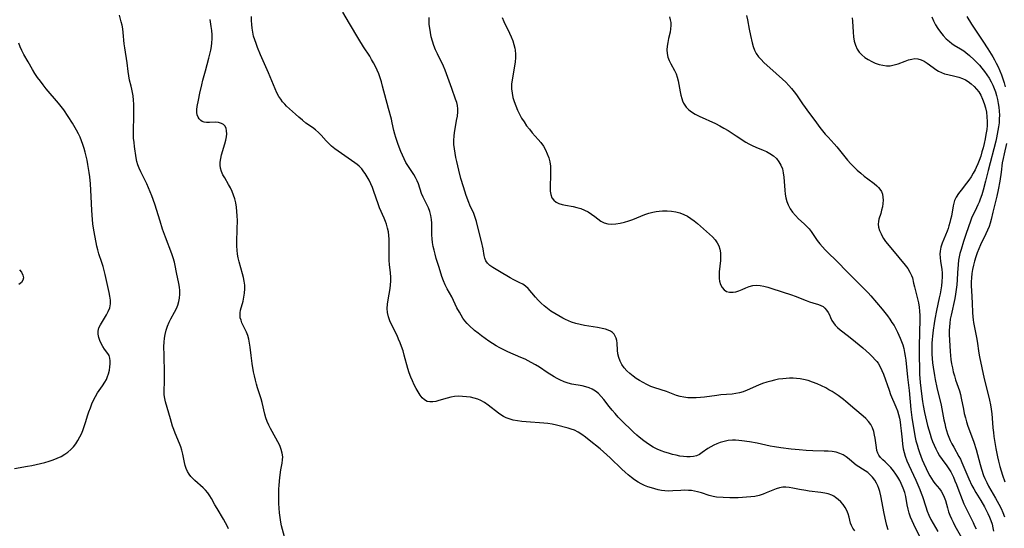
# Model space of a CAD drawing. Extents: x 1572898 to 1581100, y 2805615 to 2813817.
# Drawn here: x 1577812 to 1578215, y 2807070 to 2807278 of the extents above; entities that cross this region are included whole.
import ezdxf

# ---------------------------------------------------------------- set-up
doc = ezdxf.new("R2010")
doc.units = 0

msp = doc.modelspace()

# ---------------------------------------------------------------- linework, layer by layer
at = {"layer": 'WIL_031_Contours', "color": 0}
for points in [[(1577897.42, 2807069.57, 162), (1577896.95, 2807070.84, 162), (1577896.3, 2807072.13, 162), (1577895.5, 2807073.55, 162), (1577892.82, 2807077.97, 162), (1577891.95, 2807079.48, 162), (1577890.59, 2807081.99, 162), (1577889.86, 2807083.2, 162), (1577889.03, 2807084.37, 162), (1577888.1, 2807085.47, 162), (1577887.11, 2807086.45, 162), (1577883.75, 2807089.42, 162), (1577882.88, 2807090.24, 162), (1577882.08, 2807091.08, 162), (1577881.37, 2807091.99, 162), (1577880.7, 2807093.09, 162), (1577880.17, 2807094.28, 162), (1577879.74, 2807095.53, 162), (1577879.41, 2807096.82, 162), (1577878.82, 2807100.19, 162), (1577878.44, 2807101.89, 162), (1577878, 2807103.27, 162), (1577877.47, 2807104.64, 162), (1577875.66, 2807108.82, 162), (1577875.11, 2807110.25, 162), (1577874.6, 2807111.69, 162), (1577874.13, 2807113.15, 162), (1577873.69, 2807114.63, 162), (1577871.74, 2807121.64, 162), (1577871.4, 2807123.06, 162), (1577871.18, 2807124.5, 162), (1577871.1, 2807126.26, 162), (1577871.25, 2807129.88, 162), (1577871.29, 2807131.65, 162), (1577871.29, 2807133.45, 162), (1577871.08, 2807140.75, 162), (1577871.03, 2807144.31, 162), (1577871.1, 2807146.04, 162), (1577871.28, 2807147.66, 162), (1577871.57, 2807149.25, 162), (1577872.02, 2807150.97, 162), (1577872.57, 2807152.63, 162), (1577873.21, 2807154.23, 162), (1577873.84, 2807155.62, 162), (1577875.43, 2807158.43, 162), (1577876.16, 2807159.86, 162), (1577876.71, 2807161.24, 162), (1577877.13, 2807162.69, 162), (1577877.42, 2807164.17, 162), (1577877.57, 2807165.68, 162), (1577877.57, 2807167.2, 162), (1577877.43, 2807168.67, 162), (1577877.18, 2807170.15, 162), (1577876.19, 2807174.61, 162), (1577875.64, 2807177.47, 162), (1577875.32, 2807178.89, 162), (1577874.84, 2807180.61, 162), (1577874.26, 2807182.31, 162), (1577871.69, 2807189.08, 162), (1577870.53, 2807192.36, 162), (1577869.45, 2807195.67, 162), (1577867.31, 2807202.64, 162), (1577866.12, 2807206.03, 162), (1577865.47, 2807207.7, 162), (1577864.79, 2807209.34, 162), (1577864.06, 2807210.95, 162), (1577861.56, 2807215.9, 162), (1577860.92, 2807217.31, 162), (1577860.39, 2807218.74, 162), (1577860.02, 2807220.13, 162), (1577859.75, 2807221.55, 162), (1577859.07, 2807226.17, 162), (1577858.83, 2807227.9, 162), (1577858.66, 2807229.65, 162), (1577858.6, 2807231.32, 162), (1577858.61, 2807233, 162), (1577858.74, 2807238.23, 162), (1577858.76, 2807241.76, 162), (1577858.72, 2807243.51, 162), (1577858.62, 2807245.23, 162), (1577858.44, 2807246.93, 162), (1577858.23, 2807248.32, 162), (1577857.96, 2807249.67, 162), (1577857.64, 2807250.99, 162), (1577856.99, 2807253.43, 162), (1577856.65, 2807255.13, 162), (1577856.41, 2807256.89, 162), (1577855.97, 2807260.51, 162), (1577854.98, 2807266.68, 162), (1577854.78, 2807268.22, 162), (1577854.4, 2807272.94, 162), (1577854.23, 2807274.46, 162), (1577853.97, 2807275.93, 162), (1577853.61, 2807277.34, 162), (1577852.82, 2807280.08, 162)], [(1578153.86, 2807068.83, 158), (1578153.12, 2807069.9, 158), (1578152.52, 2807071.01, 158), (1578152.16, 2807072.01, 158), (1578151.53, 2807074.4, 158), (1578151.1, 2807075.75, 158), (1578150.55, 2807077.1, 158), (1578149.86, 2807078.42, 158), (1578149.04, 2807079.66, 158), (1578148.13, 2807080.71, 158), (1578147.1, 2807081.67, 158), (1578145.98, 2807082.51, 158), (1578145.23, 2807082.98, 158), (1578144.43, 2807083.39, 158), (1578143.03, 2807083.91, 158), (1578141.54, 2807084.27, 158), (1578139.98, 2807084.53, 158), (1578135.15, 2807085.09, 158), (1578133.81, 2807085.28, 158), (1578131.17, 2807085.75, 158), (1578128.49, 2807086.33, 158), (1578127.04, 2807086.59, 158), (1578125.6, 2807086.71, 158), (1578124.34, 2807086.66, 158), (1578123.11, 2807086.47, 158), (1578121.66, 2807086.06, 158), (1578120.25, 2807085.51, 158), (1578117.62, 2807084.31, 158), (1578116.35, 2807083.79, 158), (1578114.69, 2807083.29, 158), (1578112.94, 2807082.94, 158), (1578111.28, 2807082.7, 158), (1578109.57, 2807082.54, 158), (1578107.85, 2807082.43, 158), (1578106.12, 2807082.37, 158), (1578102.65, 2807082.36, 158), (1578099.92, 2807082.47, 158), (1578097.21, 2807082.66, 158), (1578095.86, 2807082.86, 158), (1578094.25, 2807083.26, 158), (1578091.07, 2807084.31, 158), (1578089.45, 2807084.8, 158), (1578088.25, 2807085.08, 158), (1578087.03, 2807085.28, 158), (1578085.79, 2807085.4, 158), (1578084.2, 2807085.42, 158), (1578082.6, 2807085.35, 158), (1578079.38, 2807085.13, 158), (1578077.77, 2807085.08, 158), (1578076.17, 2807085.14, 158), (1578074.77, 2807085.32, 158), (1578073.37, 2807085.6, 158), (1578071.98, 2807085.96, 158), (1578070.59, 2807086.39, 158), (1578069.19, 2807086.88, 158), (1578067.81, 2807087.43, 158), (1578066.46, 2807088.04, 158), (1578065.15, 2807088.75, 158), (1578063.75, 2807089.66, 158), (1578062.4, 2807090.67, 158), (1578061.09, 2807091.76, 158), (1578059.8, 2807092.91, 158), (1578058.54, 2807094.09, 158), (1578053.69, 2807098.74, 158), (1578051.05, 2807101.12, 158), (1578049.57, 2807102.38, 158), (1578045.1, 2807105.99, 158), (1578043.64, 2807107.14, 158), (1578042.16, 2807108.23, 158), (1578040.66, 2807109.21, 158), (1578039.1, 2807110.02, 158), (1578037.82, 2807110.52, 158), (1578036.51, 2807110.93, 158), (1578031.7, 2807112.13, 158), (1578030, 2807112.49, 158), (1578028.27, 2807112.76, 158), (1578026.51, 2807112.95, 158), (1578019.36, 2807113.43, 158), (1578017.54, 2807113.6, 158), (1578015.75, 2807113.83, 158), (1578014.01, 2807114.16, 158), (1578012.33, 2807114.63, 158), (1578011.16, 2807115.08, 158), (1578010.04, 2807115.62, 158), (1578008.99, 2807116.27, 158), (1578007.98, 2807116.99, 158), (1578003.79, 2807120.33, 158), (1578002.34, 2807121.34, 158), (1578000.82, 2807122.2, 158), (1577999.49, 2807122.74, 158), (1577998.11, 2807123.16, 158), (1577996.52, 2807123.51, 158), (1577994.89, 2807123.76, 158), (1577993.25, 2807123.89, 158), (1577991.6, 2807123.91, 158), (1577989.97, 2807123.78, 158), (1577988.44, 2807123.52, 158), (1577986.94, 2807123.15, 158), (1577983.59, 2807122.17, 158), (1577982.3, 2807121.84, 158), (1577981.07, 2807121.63, 158), (1577979.91, 2807121.6, 158), (1577978.84, 2807121.83, 158), (1577977.78, 2807122.42, 158), (1577976.83, 2807123.32, 158), (1577975.95, 2807124.44, 158), (1577975.1, 2807125.72, 158), (1577974.29, 2807127.13, 158), (1577973.51, 2807128.62, 158), (1577972.78, 2807130.19, 158), (1577972.09, 2807131.81, 158), (1577971.48, 2807133.47, 158), (1577970.92, 2807135.26, 158), (1577969.45, 2807140.73, 158), (1577968.94, 2807142.54, 158), (1577968.35, 2807144.33, 158), (1577967.78, 2807145.84, 158), (1577967.14, 2807147.33, 158), (1577966.47, 2807148.78, 158), (1577964.27, 2807153.27, 158), (1577963.54, 2807154.89, 158), (1577962.95, 2807156.52, 158), (1577962.57, 2807158.17, 158), (1577962.47, 2807159.87, 158), (1577962.59, 2807161.61, 158), (1577962.84, 2807163.37, 158), (1577963.65, 2807168.09, 158), (1577963.82, 2807169.58, 158), (1577963.92, 2807171.06, 158), (1577963.9, 2807172.75, 158), (1577963.78, 2807174.45, 158), (1577963.44, 2807177.86, 158), (1577963.31, 2807179.58, 158), (1577963.25, 2807181.31, 158), (1577963.25, 2807186.52, 158), (1577963.21, 2807188.24, 158), (1577963.11, 2807189.8, 158), (1577962.92, 2807191.32, 158), (1577962.61, 2807192.82, 158), (1577962.14, 2807194.4, 158), (1577961.75, 2807195.47, 158), (1577961.18, 2807196.88, 158), (1577959.32, 2807201.15, 158), (1577958.69, 2807202.78, 158), (1577956.98, 2807207.74, 158), (1577956.38, 2807209.38, 158), (1577955.73, 2807210.97, 158), (1577955.03, 2807212.44, 158), (1577954.26, 2807213.85, 158), (1577953.42, 2807215.2, 158), (1577952.95, 2807215.89, 158), (1577952.03, 2807217.06, 158), (1577951.01, 2807218.12, 158), (1577950.14, 2807218.86, 158), (1577949.22, 2807219.55, 158), (1577947.87, 2807220.49, 158), (1577943.69, 2807223.3, 158), (1577942.31, 2807224.27, 158), (1577940.97, 2807225.27, 158), (1577939.7, 2807226.31, 158), (1577938.51, 2807227.42, 158), (1577937.45, 2807228.57, 158), (1577935.42, 2807230.91, 158), (1577934.35, 2807232.01, 158), (1577933.14, 2807233.02, 158), (1577931.85, 2807233.96, 158), (1577929.19, 2807235.84, 158), (1577927.71, 2807237, 158), (1577926.27, 2807238.22, 158), (1577924.85, 2807239.48, 158), (1577921.28, 2807242.81, 158), (1577920.5, 2807243.59, 158), (1577919.64, 2807244.55, 158), (1577918.85, 2807245.57, 158), (1577918.13, 2807246.65, 158), (1577917.29, 2807248.19, 158), (1577916.54, 2807249.8, 158), (1577913.92, 2807256.36, 158), (1577910.64, 2807263.76, 158), (1577909.34, 2807266.82, 158), (1577908.75, 2807268.36, 158), (1577908.22, 2807269.89, 158), (1577907.77, 2807271.43, 158), (1577907.41, 2807273.03, 158), (1577907.15, 2807274.63, 158), (1577906.97, 2807276.19, 158), (1577906.88, 2807277.84, 158), (1577906.93, 2807279.43, 158)], [(1578167.49, 2807069.27, 156), (1578166.98, 2807070.99, 156), (1578166.55, 2807072.71, 156), (1578165.89, 2807075.9, 156), (1578164.46, 2807083.14, 156), (1578164.05, 2807084.98, 156), (1578163.71, 2807086.13, 156), (1578163.28, 2807087.26, 156), (1578162.77, 2807088.33, 156), (1578162.02, 2807089.58, 156), (1578161.16, 2807090.74, 156), (1578160.19, 2807091.79, 156), (1578159.14, 2807092.71, 156), (1578158.16, 2807093.42, 156), (1578154.43, 2807095.76, 156), (1578153.57, 2807096.37, 156), (1578151.51, 2807098.15, 156), (1578150.36, 2807099.07, 156), (1578149.1, 2807099.88, 156), (1578147.73, 2807100.53, 156), (1578146.25, 2807100.97, 156), (1578144.66, 2807101.24, 156), (1578143.01, 2807101.39, 156), (1578141.3, 2807101.46, 156), (1578136.68, 2807101.55, 156), (1578133.95, 2807101.69, 156), (1578131.12, 2807101.94, 156), (1578127.77, 2807102.32, 156), (1578123.62, 2807102.82, 156), (1578121, 2807103.2, 156), (1578119.2, 2807103.54, 156), (1578113.86, 2807104.68, 156), (1578110.74, 2807105.23, 156), (1578107.65, 2807105.66, 156), (1578106.34, 2807105.82, 156), (1578105.05, 2807105.92, 156), (1578103.76, 2807105.95, 156), (1578102.05, 2807105.8, 156), (1578100.36, 2807105.47, 156), (1578098.7, 2807104.98, 156), (1578097.39, 2807104.48, 156), (1578096.11, 2807103.9, 156), (1578094.89, 2807103.25, 156), (1578093.74, 2807102.53, 156), (1578091.42, 2807100.88, 156), (1578090.28, 2807100.14, 156), (1578089.08, 2807099.57, 156), (1578087.85, 2807099.25, 156), (1578086.54, 2807099.11, 156), (1578085.17, 2807099.12, 156), (1578083.75, 2807099.24, 156), (1578082.3, 2807099.46, 156), (1578080.77, 2807099.76, 156), (1578079.22, 2807100.13, 156), (1578077.67, 2807100.56, 156), (1578076.13, 2807101.05, 156), (1578074.61, 2807101.61, 156), (1578072.97, 2807102.31, 156), (1578071.39, 2807103.09, 156), (1578069.86, 2807103.97, 156), (1578068.41, 2807104.94, 156), (1578067.5, 2807105.63, 156), (1578065.6, 2807107.17, 156), (1578064.59, 2807108.03, 156), (1578063.21, 2807109.26, 156), (1578061.85, 2807110.54, 156), (1578059.42, 2807112.92, 156), (1578058.35, 2807114, 156), (1578057.03, 2807115.41, 156), (1578055.76, 2807116.85, 156), (1578054.53, 2807118.3, 156), (1578053.34, 2807119.77, 156), (1578051.16, 2807122.6, 156), (1578050.09, 2807123.89, 156), (1578048.95, 2807125.06, 156), (1578047.7, 2807126.07, 156), (1578046.35, 2807126.9, 156), (1578045.07, 2807127.45, 156), (1578043.71, 2807127.85, 156), (1578042.31, 2807128.16, 156), (1578037.98, 2807128.88, 156), (1578036.55, 2807129.23, 156), (1578034.84, 2807129.84, 156), (1578033.17, 2807130.61, 156), (1578031.96, 2807131.25, 156), (1578030.76, 2807131.94, 156), (1578027.96, 2807133.7, 156), (1578024.73, 2807135.81, 156), (1578023.09, 2807136.84, 156), (1578021.41, 2807137.81, 156), (1578020.16, 2807138.47, 156), (1578018.89, 2807139.09, 156), (1578017.15, 2807139.87, 156), (1578011.87, 2807142.13, 156), (1578010.14, 2807142.94, 156), (1578008.56, 2807143.76, 156), (1578007.02, 2807144.64, 156), (1578005.5, 2807145.57, 156), (1578004.02, 2807146.54, 156), (1578002.57, 2807147.55, 156), (1578001.08, 2807148.65, 156), (1577999.63, 2807149.78, 156), (1577998.23, 2807150.93, 156), (1577995.98, 2807152.9, 156), (1577995.13, 2807153.75, 156), (1577994.24, 2807154.81, 156), (1577993.43, 2807155.94, 156), (1577992.69, 2807157.11, 156), (1577991.99, 2807158.32, 156), (1577991.01, 2807160.21, 156), (1577989.63, 2807163.21, 156), (1577988.91, 2807164.65, 156), (1577986.94, 2807167.95, 156), (1577986.16, 2807169.54, 156), (1577985.47, 2807171.24, 156), (1577984.84, 2807173, 156), (1577983.66, 2807176.66, 156), (1577982.55, 2807180.33, 156), (1577982.03, 2807182.17, 156), (1577981.63, 2807183.74, 156), (1577981.3, 2807185.31, 156), (1577981.04, 2807186.86, 156), (1577980.87, 2807188.42, 156), (1577980.76, 2807189.98, 156), (1577980.68, 2807194.8, 156), (1577980.56, 2807196.36, 156), (1577980.3, 2807198, 156), (1577979.89, 2807199.58, 156), (1577979.37, 2807201.08, 156), (1577978.74, 2807202.48, 156), (1577977.86, 2807204.1, 156), (1577977.14, 2807205.52, 156), (1577976.52, 2807207.01, 156), (1577975.27, 2807210.91, 156), (1577974.74, 2807212.21, 156), (1577974.1, 2807213.48, 156), (1577973.36, 2807214.73, 156), (1577970.88, 2807218.44, 156), (1577970.1, 2807219.73, 156), (1577969.36, 2807221.15, 156), (1577968.69, 2807222.62, 156), (1577968.07, 2807224.13, 156), (1577966.96, 2807227.04, 156), (1577965.99, 2807229.85, 156), (1577965.58, 2807231.27, 156), (1577965.21, 2807232.8, 156), (1577964.54, 2807235.91, 156), (1577964.18, 2807237.38, 156), (1577962.98, 2807241.83, 156), (1577960.59, 2807250.92, 156), (1577960.06, 2807252.72, 156), (1577959.54, 2807254.34, 156), (1577958.97, 2807255.93, 156), (1577958.34, 2807257.5, 156), (1577957.65, 2807259, 156), (1577956.9, 2807260.48, 156), (1577956.08, 2807261.92, 156), (1577955.29, 2807263.21, 156), (1577952.8, 2807267.03, 156), (1577950.8, 2807270.2, 156), (1577946.97, 2807276.6, 156), (1577944.3, 2807281.23, 156)], [(1578078.03, 2807279.3, 150), (1578078.33, 2807278.15, 150), (1578078.51, 2807276.99, 150), (1578078.57, 2807275.82, 150), (1578078.46, 2807274.47, 150), (1578078.23, 2807273.12, 150), (1578077.6, 2807270.4, 150), (1578077.29, 2807268.84, 150), (1578077.08, 2807267.28, 150), (1578076.98, 2807265.75, 150), (1578077.04, 2807264.25, 150), (1578077.3, 2807262.82, 150), (1578077.82, 2807261.42, 150), (1578078.51, 2807260.08, 150), (1578080.04, 2807257.4, 150), (1578080.71, 2807255.98, 150), (1578081.18, 2807254.61, 150), (1578081.53, 2807253.17, 150), (1578082.34, 2807248.68, 150), (1578082.66, 2807247.2, 150), (1578083.02, 2807245.92, 150), (1578083.38, 2807244.92, 150), (1578083.81, 2807243.97, 150), (1578084.29, 2807243.13, 150), (1578084.85, 2807242.35, 150), (1578085.87, 2807241.29, 150), (1578087.06, 2807240.37, 150), (1578088.53, 2807239.47, 150), (1578090.12, 2807238.65, 150), (1578096.91, 2807235.58, 150), (1578098.6, 2807234.73, 150), (1578100.3, 2807233.76, 150), (1578101.97, 2807232.73, 150), (1578105.28, 2807230.64, 150), (1578109.27, 2807228.05, 150), (1578110.47, 2807227.35, 150), (1578111.9, 2807226.63, 150), (1578113.36, 2807225.98, 150), (1578116.29, 2807224.76, 150), (1578117.71, 2807224.11, 150), (1578119.07, 2807223.39, 150), (1578120.53, 2807222.41, 150), (1578121.82, 2807221.25, 150), (1578122.82, 2807219.98, 150), (1578123.62, 2807218.58, 150), (1578124.21, 2807217.05, 150), (1578124.59, 2807215.41, 150), (1578124.81, 2807213.71, 150), (1578125.17, 2807208.4, 150), (1578125.37, 2807206.65, 150), (1578125.65, 2807205.15, 150), (1578126.05, 2807203.7, 150), (1578126.58, 2807202.3, 150), (1578127.41, 2807200.73, 150), (1578128.42, 2807199.27, 150), (1578129.55, 2807197.9, 150), (1578130.79, 2807196.63, 150), (1578133.11, 2807194.54, 150), (1578134.23, 2807193.46, 150), (1578135.13, 2807192.44, 150), (1578135.96, 2807191.36, 150), (1578138.49, 2807187.68, 150), (1578139.52, 2807186.35, 150), (1578140.64, 2807185.07, 150), (1578141.74, 2807183.91, 150), (1578142.88, 2807182.77, 150), (1578146.39, 2807179.35, 150), (1578150.95, 2807174.66, 150), (1578156.9, 2807168.77, 150), (1578159.29, 2807166.27, 150), (1578160.46, 2807165, 150), (1578162.81, 2807162.32, 150), (1578165.08, 2807159.59, 150), (1578167.24, 2807156.81, 150), (1578168.18, 2807155.51, 150), (1578169.08, 2807154.19, 150), (1578169.92, 2807152.85, 150), (1578170.68, 2807151.48, 150), (1578171.29, 2807150.25, 150), (1578172.44, 2807147.68, 150), (1578173, 2807146.35, 150), (1578173.48, 2807144.99, 150), (1578173.9, 2807143.47, 150), (1578174.24, 2807141.91, 150), (1578174.5, 2807140.32, 150), (1578174.72, 2807138.7, 150), (1578175.5, 2807131.76, 150), (1578176.09, 2807126.23, 150), (1578176.79, 2807118.57, 150), (1578177.17, 2807115.3, 150), (1578177.72, 2807111.88, 150), (1578178.62, 2807107.07, 150), (1578178.92, 2807105.66, 150), (1578179.33, 2807104.06, 150), (1578179.79, 2807102.48, 150), (1578180.3, 2807100.92, 150), (1578180.86, 2807099.37, 150), (1578181.45, 2807097.85, 150), (1578182.09, 2807096.35, 150), (1578183.03, 2807094.3, 150), (1578183.77, 2807092.79, 150), (1578184.56, 2807091.33, 150), (1578185.23, 2807090.23, 150), (1578185.94, 2807089.19, 150), (1578186.69, 2807088.2, 150), (1578188.52, 2807086.02, 150), (1578189.21, 2807085.09, 150), (1578189.92, 2807083.89, 150), (1578190.51, 2807082.59, 150), (1578190.99, 2807081.23, 150), (1578191.8, 2807078.2, 150), (1578192.25, 2807076.66, 150), (1578192.78, 2807075.2, 150), (1578193.4, 2807073.76, 150), (1578194.11, 2807072.32, 150), (1578194.87, 2807070.89, 150), (1578198.69, 2807064.12, 150)], [(1578109.52, 2807279.9, 148), (1578109.89, 2807278.06, 148), (1578110.58, 2807274.34, 148), (1578111.13, 2807271.65, 148), (1578111.82, 2807268.71, 148), (1578112.27, 2807267.15, 148), (1578112.83, 2807265.66, 148), (1578113.54, 2807264.26, 148), (1578114.43, 2807262.99, 148), (1578115.48, 2807261.8, 148), (1578116.63, 2807260.67, 148), (1578121.73, 2807256.16, 148), (1578124.31, 2807253.76, 148), (1578125.57, 2807252.52, 148), (1578126.8, 2807251.25, 148), (1578127.97, 2807249.95, 148), (1578129.09, 2807248.59, 148), (1578129.97, 2807247.41, 148), (1578132.49, 2807243.76, 148), (1578135.36, 2807239.71, 148), (1578137.44, 2807236.85, 148), (1578139.57, 2807234.05, 148), (1578141.77, 2807231.34, 148), (1578142.92, 2807230.04, 148), (1578145.4, 2807227.37, 148), (1578146.52, 2807226.04, 148), (1578149.79, 2807221.93, 148), (1578150.92, 2807220.58, 148), (1578152.19, 2807219.19, 148), (1578153.53, 2807217.84, 148), (1578154.9, 2807216.55, 148), (1578156.31, 2807215.31, 148), (1578157.73, 2807214.13, 148), (1578159.16, 2807213.01, 148), (1578161.78, 2807211.06, 148), (1578162.95, 2807210.1, 148), (1578163.59, 2807209.48, 148), (1578164.15, 2807208.81, 148), (1578164.74, 2807207.81, 148), (1578165.15, 2807206.7, 148), (1578165.4, 2807205.52, 148), (1578165.48, 2807204.29, 148), (1578165.4, 2807202.9, 148), (1578165.17, 2807201.51, 148), (1578164.85, 2807200.12, 148), (1578164.47, 2807198.78, 148), (1578163.75, 2807196.44, 148), (1578163.51, 2807195.44, 148), (1578163.41, 2807194.47, 148), (1578163.58, 2807193.14, 148), (1578164.02, 2807191.8, 148), (1578164.61, 2807190.46, 148), (1578165.09, 2807189.47, 148), (1578165.63, 2807188.49, 148), (1578166.43, 2807187.35, 148), (1578169.31, 2807183.89, 148), (1578174.45, 2807177.56, 148), (1578175.51, 2807176.19, 148), (1578176.43, 2807174.8, 148), (1578177.12, 2807173.4, 148), (1578177.45, 2807172.37, 148), (1578177.91, 2807170.21, 148), (1578178.28, 2807168.69, 148), (1578179.59, 2807163.83, 148), (1578179.98, 2807162.13, 148), (1578180.26, 2807160.4, 148), (1578180.41, 2807158.73, 148), (1578180.46, 2807157.04, 148), (1578180.45, 2807155.32, 148), (1578180.18, 2807144.63, 148), (1578180.18, 2807140.75, 148), (1578180.33, 2807134.92, 148), (1578180.42, 2807132.98, 148), (1578180.67, 2807129.51, 148), (1578181.14, 2807124.94, 148), (1578181.57, 2807121.72, 148), (1578181.84, 2807120.13, 148), (1578182.4, 2807117.27, 148), (1578182.81, 2807115.47, 148), (1578183.69, 2807111.9, 148), (1578184.17, 2807110.12, 148), (1578184.69, 2807108.37, 148), (1578185.17, 2807106.9, 148), (1578185.71, 2807105.46, 148), (1578186.34, 2807103.93, 148), (1578187.02, 2807102.44, 148), (1578187.78, 2807100.99, 148), (1578188.6, 2807099.58, 148), (1578189.63, 2807098.06, 148), (1578191.55, 2807095.39, 148), (1578192.36, 2807094.19, 148), (1578193.12, 2807092.96, 148), (1578193.68, 2807091.93, 148), (1578194.21, 2807090.86, 148), (1578194.88, 2807089.36, 148), (1578195.51, 2807087.83, 148), (1578196.11, 2807086.28, 148), (1578197.8, 2807081.63, 148), (1578198.51, 2807079.94, 148), (1578199.29, 2807078.26, 148), (1578202.28, 2807072.27, 148), (1578202.91, 2807070.93, 148), (1578203.5, 2807069.57, 148)], [(1578185.41, 2807279.28, 144), (1578186.11, 2807277.71, 144), (1578186.96, 2807276.09, 144), (1578187.92, 2807274.54, 144), (1578188.96, 2807273.05, 144), (1578190.08, 2807271.65, 144), (1578191.28, 2807270.35, 144), (1578192.58, 2807269.17, 144), (1578193.56, 2807268.41, 144), (1578194.58, 2807267.72, 144), (1578197.09, 2807266.24, 144), (1578198.53, 2807265.35, 144), (1578199.3, 2807264.79, 144), (1578200.83, 2807263.52, 144), (1578202.71, 2807261.74, 144), (1578203.79, 2807260.63, 144), (1578204.86, 2807259.47, 144), (1578205.89, 2807258.27, 144), (1578206.95, 2807256.95, 144), (1578207.96, 2807255.57, 144), (1578208.89, 2807254.15, 144), (1578209.73, 2807252.68, 144), (1578210.38, 2807251.35, 144), (1578210.95, 2807249.99, 144), (1578211.44, 2807248.59, 144), (1578211.9, 2807247.05, 144), (1578212.28, 2807245.47, 144), (1578212.59, 2807243.89, 144), (1578212.82, 2807242.28, 144), (1578212.98, 2807240.71, 144), (1578213.04, 2807239.12, 144), (1578213.01, 2807237.49, 144), (1578212.9, 2807235.85, 144), (1578212.71, 2807234.22, 144), (1578212.48, 2807232.75, 144), (1578211.89, 2807229.82, 144), (1578211.54, 2807228.36, 144), (1578208.42, 2807216.43, 144), (1578207.37, 2807212.08, 144), (1578206.38, 2807208.3, 144), (1578205.82, 2807206.46, 144), (1578205.19, 2807204.65, 144), (1578204.73, 2807203.46, 144), (1578204.23, 2807202.3, 144), (1578203.69, 2807201.17, 144), (1578202.54, 2807198.85, 144), (1578201.84, 2807197.25, 144), (1578201.2, 2807195.6, 144), (1578199.46, 2807190.62, 144), (1578198.37, 2807187.3, 144), (1578197.36, 2807183.99, 144), (1578196.91, 2807182.34, 144), (1578196.59, 2807181, 144), (1578196.33, 2807179.65, 144), (1578196.15, 2807177.87, 144), (1578195.97, 2807174.5, 144), (1578195.77, 2807171.58, 144), (1578195.58, 2807169.56, 144), (1578195.35, 2807167.62, 144), (1578195.07, 2807165.69, 144), (1578194.75, 2807163.96, 144), (1578193.27, 2807157.13, 144), (1578192.96, 2807155.48, 144), (1578192.73, 2807153.83, 144), (1578192.61, 2807152.33, 144), (1578192.56, 2807150.84, 144), (1578192.56, 2807149.16, 144), (1578192.89, 2807142.26, 144), (1578193.02, 2807140.62, 144), (1578193.22, 2807138.94, 144), (1578193.49, 2807137.26, 144), (1578193.82, 2807135.59, 144), (1578194.2, 2807133.94, 144), (1578194.62, 2807132.3, 144), (1578195.11, 2807130.7, 144), (1578196.71, 2807126.12, 144), (1578197.12, 2807124.66, 144), (1578197.45, 2807123.17, 144), (1578198.32, 2807118.58, 144), (1578198.7, 2807116.85, 144), (1578199.12, 2807115.13, 144), (1578199.6, 2807113.42, 144), (1578200.15, 2807111.74, 144), (1578202.05, 2807106.69, 144), (1578202.56, 2807105.17, 144), (1578203.49, 2807102.06, 144), (1578205.15, 2807096.01, 144), (1578205.72, 2807094.13, 144), (1578206.62, 2807091.54, 144), (1578207.13, 2807090.27, 144), (1578207.86, 2807088.65, 144), (1578208.64, 2807087.07, 144), (1578209.49, 2807085.52, 144), (1578211.48, 2807082.14, 144), (1578212.88, 2807079.68, 144), (1578213.75, 2807078.01, 144), (1578214.52, 2807076.3, 144), (1578215.18, 2807074.56, 144)], [(1578199.68, 2807279.45, 142), (1578201.6, 2807276.38, 142), (1578206.23, 2807269.4, 142), (1578208.31, 2807266.2, 142), (1578210.32, 2807262.97, 142), (1578211.04, 2807261.74, 142), (1578211.77, 2807260.4, 142), (1578212.53, 2807258.84, 142), (1578213.22, 2807257.24, 142), (1578213.86, 2807255.61, 142), (1578214.45, 2807253.97, 142), (1578214.99, 2807252.31, 142), (1578215.48, 2807250.63, 142)], [(1577920.34, 2807066.34, 160), (1577919.23, 2807070.81, 160), (1577918.91, 2807072.32, 160), (1577918.6, 2807074.22, 160), (1577918.37, 2807076.14, 160), (1577918.21, 2807078.08, 160), (1577918.11, 2807080.01, 160), (1577918.06, 2807081.95, 160), (1577918.07, 2807083.89, 160), (1577918.13, 2807085.82, 160), (1577918.22, 2807087.47, 160), (1577918.53, 2807090.71, 160), (1577918.95, 2807093.81, 160), (1577919.44, 2807096.59, 160), (1577919.62, 2807097.85, 160), (1577919.68, 2807099.1, 160), (1577919.48, 2807100.63, 160), (1577919.04, 2807102.17, 160), (1577918.43, 2807103.71, 160), (1577917.68, 2807105.25, 160), (1577916.85, 2807106.8, 160), (1577914.61, 2807110.79, 160), (1577913.93, 2807112.16, 160), (1577913.34, 2807113.56, 160), (1577912.83, 2807115.09, 160), (1577912.41, 2807116.65, 160), (1577911.26, 2807121.43, 160), (1577910.82, 2807122.92, 160), (1577909.36, 2807127.41, 160), (1577908.91, 2807128.92, 160), (1577908.48, 2807130.58, 160), (1577908.1, 2807132.25, 160), (1577907.77, 2807133.94, 160), (1577907.21, 2807137.32, 160), (1577906.76, 2807140.69, 160), (1577906.37, 2807144.06, 160), (1577906.13, 2807145.69, 160), (1577905.81, 2807147.27, 160), (1577905.38, 2807148.79, 160), (1577904.84, 2807150.17, 160), (1577903, 2807154.04, 160), (1577902.61, 2807155.07, 160), (1577902.32, 2807156.09, 160), (1577902.2, 2807157.12, 160), (1577902.25, 2807158.15, 160), (1577902.44, 2807159.19, 160), (1577903.45, 2807162.91, 160), (1577903.8, 2807164.53, 160), (1577904.04, 2807166.19, 160), (1577904.16, 2807167.9, 160), (1577904.11, 2807169.46, 160), (1577903.94, 2807171.03, 160), (1577903.66, 2807172.59, 160), (1577903.28, 2807174.14, 160), (1577901.79, 2807178.96, 160), (1577901.39, 2807180.59, 160), (1577901.14, 2807182.19, 160), (1577901.01, 2807183.81, 160), (1577900.96, 2807185.46, 160), (1577900.96, 2807187.13, 160), (1577901.08, 2807192.32, 160), (1577901.1, 2807195.98, 160), (1577901.05, 2807197.8, 160), (1577900.95, 2807199.6, 160), (1577900.77, 2807201.38, 160), (1577900.49, 2807203.13, 160), (1577900.07, 2807204.83, 160), (1577899.56, 2807206.34, 160), (1577898.94, 2807207.81, 160), (1577898.24, 2807209.24, 160), (1577897.5, 2807210.63, 160), (1577895.95, 2807213.34, 160), (1577895.22, 2807214.68, 160), (1577894.63, 2807216.03, 160), (1577894.22, 2807217.41, 160), (1577894.08, 2807218.57, 160), (1577894.09, 2807219.75, 160), (1577894.29, 2807221.26, 160), (1577894.65, 2807222.77, 160), (1577896.02, 2807227.33, 160), (1577896.4, 2807228.82, 160), (1577896.64, 2807230.18, 160), (1577896.74, 2807231.48, 160), (1577896.7, 2807232.69, 160), (1577896.46, 2807233.77, 160), (1577896, 2807234.67, 160), (1577895.41, 2807235.26, 160), (1577894.67, 2807235.68, 160), (1577893.44, 2807236.02, 160), (1577892.1, 2807236.13, 160), (1577889.68, 2807236.01, 160), (1577888.53, 2807236.01, 160), (1577887.47, 2807236.18, 160), (1577886.76, 2807236.47, 160), (1577886.12, 2807236.89, 160), (1577885.48, 2807237.49, 160), (1577885, 2807238.24, 160), (1577884.69, 2807239.16, 160), (1577884.56, 2807240.21, 160), (1577884.58, 2807241.36, 160), (1577884.7, 2807242.58, 160), (1577885.16, 2807245.22, 160), (1577885.75, 2807248.08, 160), (1577886.54, 2807251.47, 160), (1577887.02, 2807253.39, 160), (1577888.04, 2807257.25, 160), (1577889.49, 2807262.46, 160), (1577889.9, 2807264.09, 160), (1577890.23, 2807265.65, 160), (1577890.5, 2807267.2, 160), (1577890.69, 2807268.75, 160), (1577890.79, 2807270.28, 160), (1577890.77, 2807272.02, 160), (1577890.63, 2807273.73, 160), (1577890.42, 2807275.41, 160), (1577889.99, 2807278.27, 160)], [(1578180.37, 2807066.65, 154), (1578178.06, 2807071.39, 154), (1578177.37, 2807072.91, 154), (1578176.73, 2807074.44, 154), (1578176.18, 2807075.99, 154), (1578175.7, 2807077.72, 154), (1578175.33, 2807079.44, 154), (1578174.7, 2807082.88, 154), (1578174.29, 2807084.56, 154), (1578173.72, 2807086.28, 154), (1578172.91, 2807088.18, 154), (1578172.24, 2807089.49, 154), (1578171.5, 2807090.75, 154), (1578170.71, 2807091.97, 154), (1578169.66, 2807093.39, 154), (1578168.56, 2807094.71, 154), (1578167.44, 2807095.92, 154), (1578166.31, 2807097.01, 154), (1578165.29, 2807097.91, 154), (1578164.37, 2807098.79, 154), (1578163.64, 2807099.75, 154), (1578163.23, 2807100.69, 154), (1578162.95, 2807101.75, 154), (1578162.76, 2807102.9, 154), (1578162.23, 2807106.7, 154), (1578161.99, 2807108, 154), (1578161.63, 2807109.5, 154), (1578161.11, 2807110.94, 154), (1578160.37, 2807112.35, 154), (1578159.45, 2807113.65, 154), (1578158.36, 2807114.85, 154), (1578157.32, 2807115.78, 154), (1578153.89, 2807118.59, 154), (1578150.23, 2807121.74, 154), (1578149.21, 2807122.58, 154), (1578148.17, 2807123.4, 154), (1578147.11, 2807124.19, 154), (1578145.87, 2807125.04, 154), (1578144.59, 2807125.84, 154), (1578143.28, 2807126.61, 154), (1578141.95, 2807127.33, 154), (1578140.19, 2807128.21, 154), (1578138.4, 2807129.01, 154), (1578136.59, 2807129.73, 154), (1578134.75, 2807130.35, 154), (1578132.88, 2807130.83, 154), (1578131.47, 2807131.08, 154), (1578130.04, 2807131.24, 154), (1578128.61, 2807131.32, 154), (1578127.19, 2807131.33, 154), (1578125.76, 2807131.26, 154), (1578124.34, 2807131.13, 154), (1578122.7, 2807130.89, 154), (1578121.06, 2807130.57, 154), (1578119.44, 2807130.17, 154), (1578117.84, 2807129.7, 154), (1578116.15, 2807129.09, 154), (1578114.49, 2807128.43, 154), (1578109.76, 2807126.36, 154), (1578108.21, 2807125.78, 154), (1578106.65, 2807125.31, 154), (1578105.15, 2807125.03, 154), (1578103.63, 2807124.85, 154), (1578098.99, 2807124.49, 154), (1578097.34, 2807124.29, 154), (1578092.34, 2807123.57, 154), (1578090.64, 2807123.4, 154), (1578088.94, 2807123.3, 154), (1578087.24, 2807123.27, 154), (1578085.57, 2807123.33, 154), (1578083.93, 2807123.5, 154), (1578082.33, 2807123.81, 154), (1578080.92, 2807124.23, 154), (1578076.76, 2807125.82, 154), (1578071.95, 2807127.4, 154), (1578070.35, 2807127.99, 154), (1578068.75, 2807128.7, 154), (1578067.2, 2807129.51, 154), (1578065.69, 2807130.4, 154), (1578064.39, 2807131.25, 154), (1578063.13, 2807132.16, 154), (1578061.82, 2807133.23, 154), (1578060.61, 2807134.37, 154), (1578059.5, 2807135.62, 154), (1578058.55, 2807136.96, 154), (1578057.78, 2807138.36, 154), (1578057.22, 2807139.82, 154), (1578056.9, 2807141.3, 154), (1578056.73, 2807142.79, 154), (1578056.55, 2807145.71, 154), (1578056.42, 2807146.73, 154), (1578056.19, 2807147.69, 154), (1578055.83, 2807148.58, 154), (1578055.31, 2807149.37, 154), (1578054.65, 2807150.05, 154), (1578053.84, 2807150.61, 154), (1578052.91, 2807151.06, 154), (1578051.87, 2807151.4, 154), (1578051.07, 2807151.6, 154), (1578048.57, 2807152.07, 154), (1578043.27, 2807152.94, 154), (1578041.47, 2807153.3, 154), (1578039.69, 2807153.74, 154), (1578037.95, 2807154.3, 154), (1578036.71, 2807154.8, 154), (1578035.48, 2807155.36, 154), (1578034.28, 2807155.96, 154), (1578032.65, 2807156.84, 154), (1578031.05, 2807157.77, 154), (1578029.5, 2807158.77, 154), (1578028.02, 2807159.84, 154), (1578026.69, 2807160.93, 154), (1578025.44, 2807162.08, 154), (1578024.25, 2807163.27, 154), (1578023.14, 2807164.48, 154), (1578020.13, 2807168.06, 154), (1578019.07, 2807169.06, 154), (1578017.99, 2807169.8, 154), (1578016.81, 2807170.44, 154), (1578014.31, 2807171.64, 154), (1578012.81, 2807172.45, 154), (1578008.43, 2807175, 154), (1578005.72, 2807176.65, 154), (1578004.53, 2807177.48, 154), (1578003.52, 2807178.38, 154), (1578002.77, 2807179.37, 154), (1578002.35, 2807180.44, 154), (1578002.1, 2807181.62, 154), (1578001.67, 2807184.31, 154), (1578001.03, 2807187.33, 154), (1577999.87, 2807192.11, 154), (1577998.97, 2807195.51, 154), (1577998.46, 2807197.15, 154), (1577997.86, 2807198.74, 154), (1577996.31, 2807202.13, 154), (1577995.86, 2807203.25, 154), (1577994.83, 2807206.13, 154), (1577993.66, 2807209.68, 154), (1577992.65, 2807213.09, 154), (1577991.72, 2807216.54, 154), (1577990.89, 2807220.02, 154), (1577990.53, 2807221.77, 154), (1577990.21, 2807223.51, 154), (1577989.95, 2807225.3, 154), (1577989.77, 2807227.1, 154), (1577989.73, 2807228.88, 154), (1577989.8, 2807230.43, 154), (1577989.97, 2807231.98, 154), (1577990.21, 2807233.5, 154), (1577990.86, 2807236.83, 154), (1577991.17, 2807238.61, 154), (1577991.34, 2807240.38, 154), (1577991.33, 2807241.68, 154), (1577991.19, 2807242.97, 154), (1577990.92, 2807244.23, 154), (1577990.45, 2807245.67, 154), (1577988.85, 2807250, 154), (1577986.79, 2807255.99, 154), (1577986.21, 2807257.47, 154), (1577985.46, 2807259.17, 154), (1577983.01, 2807264.18, 154), (1577982.23, 2807265.86, 154), (1577981.54, 2807267.57, 154), (1577980.97, 2807269.32, 154), (1577980.5, 2807271.09, 154), (1577980.13, 2807272.87, 154), (1577979.84, 2807274.66, 154), (1577979.68, 2807276.13, 154), (1577979.59, 2807277.6, 154), (1577979.61, 2807279.05, 154)], [(1578009.52, 2807279.06, 152), (1578010.21, 2807277.43, 152), (1578012.5, 2807272.67, 152), (1578013.22, 2807271.08, 152), (1578013.85, 2807269.47, 152), (1578014.31, 2807268, 152), (1578014.66, 2807266.51, 152), (1578014.81, 2807265.65, 152), (1578014.96, 2807264.09, 152), (1578014.97, 2807262.51, 152), (1578014.87, 2807260.93, 152), (1578014.61, 2807259.07, 152), (1578013.6, 2807253.54, 152), (1578013.38, 2807251.71, 152), (1578013.35, 2807249.89, 152), (1578013.54, 2807248.12, 152), (1578013.93, 2807246.35, 152), (1578014.45, 2807244.6, 152), (1578015.07, 2807242.87, 152), (1578015.78, 2807241.16, 152), (1578016.58, 2807239.47, 152), (1578017.47, 2807237.83, 152), (1578018.46, 2807236.26, 152), (1578019.52, 2807234.74, 152), (1578020.66, 2807233.27, 152), (1578021.85, 2807231.85, 152), (1578024.22, 2807229.16, 152), (1578025.35, 2807227.8, 152), (1578026.37, 2807226.39, 152), (1578027.26, 2807224.87, 152), (1578028, 2807223.28, 152), (1578028.58, 2807221.62, 152), (1578028.99, 2807219.92, 152), (1578029.23, 2807218.22, 152), (1578029.34, 2807216.51, 152), (1578029.35, 2807214.79, 152), (1578029.16, 2807209.61, 152), (1578029.2, 2807207.99, 152), (1578029.41, 2807206.51, 152), (1578029.9, 2807205.21, 152), (1578030.62, 2807204.25, 152), (1578031.57, 2807203.48, 152), (1578032.71, 2807202.88, 152), (1578034.05, 2807202.44, 152), (1578035.49, 2807202.13, 152), (1578038.56, 2807201.61, 152), (1578040.11, 2807201.28, 152), (1578041.72, 2807200.79, 152), (1578043.28, 2807200.16, 152), (1578044.77, 2807199.41, 152), (1578046.15, 2807198.54, 152), (1578047.45, 2807197.55, 152), (1578048.69, 2807196.54, 152), (1578049.93, 2807195.63, 152), (1578051.26, 2807194.94, 152), (1578052.74, 2807194.55, 152), (1578054.35, 2807194.44, 152), (1578056.04, 2807194.54, 152), (1578057.79, 2807194.81, 152), (1578059.58, 2807195.23, 152), (1578061.37, 2807195.77, 152), (1578062.99, 2807196.36, 152), (1578067.87, 2807198.31, 152), (1578069.51, 2807198.88, 152), (1578071.18, 2807199.35, 152), (1578072.5, 2807199.61, 152), (1578073.84, 2807199.78, 152), (1578075.18, 2807199.87, 152), (1578077.02, 2807199.87, 152), (1578078.8, 2807199.72, 152), (1578080.54, 2807199.44, 152), (1578082.24, 2807199.01, 152), (1578083.88, 2807198.41, 152), (1578085.34, 2807197.66, 152), (1578086.74, 2807196.77, 152), (1578088.09, 2807195.78, 152), (1578089.41, 2807194.73, 152), (1578090.7, 2807193.63, 152), (1578093.21, 2807191.39, 152), (1578094.43, 2807190.28, 152), (1578095.6, 2807189.16, 152), (1578096.66, 2807188.01, 152), (1578097.56, 2807186.8, 152), (1578098.25, 2807185.51, 152), (1578098.67, 2807184.11, 152), (1578098.87, 2807182.62, 152), (1578098.91, 2807181.07, 152), (1578098.83, 2807179.48, 152), (1578098.36, 2807174.93, 152), (1578098.3, 2807173.46, 152), (1578098.34, 2807172.22, 152), (1578098.51, 2807171.04, 152), (1578098.93, 2807169.66, 152), (1578099.56, 2807168.46, 152), (1578100.37, 2807167.49, 152), (1578101.37, 2807166.82, 152), (1578102.62, 2807166.5, 152), (1578104.01, 2807166.52, 152), (1578105.22, 2807166.74, 152), (1578106.43, 2807167.11, 152), (1578107.82, 2807167.7, 152), (1578109.21, 2807168.35, 152), (1578110.61, 2807168.93, 152), (1578112.07, 2807169.32, 152), (1578113.55, 2807169.42, 152), (1578115.09, 2807169.29, 152), (1578116.67, 2807168.99, 152), (1578118.3, 2807168.57, 152), (1578119.95, 2807168.07, 152), (1578127.94, 2807165.45, 152), (1578129.44, 2807164.91, 152), (1578133.93, 2807163.13, 152), (1578135.34, 2807162.6, 152), (1578136.68, 2807162.17, 152), (1578138.97, 2807161.56, 152), (1578139.99, 2807161.17, 152), (1578140.87, 2807160.66, 152), (1578141.65, 2807160.01, 152), (1578142.34, 2807159.26, 152), (1578143.01, 2807158.29, 152), (1578143.53, 2807157.26, 152), (1578143.96, 2807156.13, 152), (1578144.46, 2807154.99, 152), (1578145.08, 2807154.01, 152), (1578145.89, 2807153.04, 152), (1578146.84, 2807152.08, 152), (1578147.91, 2807151.15, 152), (1578151.29, 2807148.53, 152), (1578154.19, 2807146.18, 152), (1578157.09, 2807143.72, 152), (1578159.82, 2807141.3, 152), (1578161.06, 2807140.12, 152), (1578162.22, 2807138.9, 152), (1578162.84, 2807138.18, 152), (1578163.41, 2807137.43, 152), (1578164.26, 2807136.03, 152), (1578164.97, 2807134.54, 152), (1578165.6, 2807132.98, 152), (1578167.87, 2807126.36, 152), (1578168.51, 2807124.71, 152), (1578170.73, 2807119.64, 152), (1578171.36, 2807117.92, 152), (1578171.78, 2807116.46, 152), (1578172.11, 2807114.97, 152), (1578172.38, 2807113.46, 152), (1578172.6, 2807111.93, 152), (1578172.86, 2807109.82, 152), (1578173.19, 2807106.12, 152), (1578173.39, 2807104.28, 152), (1578173.69, 2807102.45, 152), (1578174.05, 2807100.89, 152), (1578174.52, 2807099.35, 152), (1578175.18, 2807097.55, 152), (1578175.93, 2807095.77, 152), (1578178.79, 2807089.53, 152), (1578180.44, 2807085.71, 152), (1578181.02, 2807084.27, 152), (1578181.55, 2807082.81, 152), (1578182.91, 2807078.58, 152), (1578183.51, 2807076.89, 152), (1578184.19, 2807075.22, 152), (1578185, 2807073.51, 152), (1578185.89, 2807071.83, 152), (1578186.85, 2807070.17, 152), (1578187.85, 2807068.53, 152)], [(1578152.84, 2807278.94, 146), (1578152.95, 2807277.51, 146), (1578153.17, 2807272.99, 146), (1578153.34, 2807271.15, 146), (1578153.65, 2807269.35, 146), (1578154.12, 2807267.66, 146), (1578154.83, 2807266.1, 146), (1578155.72, 2807264.84, 146), (1578156.8, 2807263.72, 146), (1578158.03, 2807262.72, 146), (1578159.38, 2807261.84, 146), (1578160.8, 2807261.06, 146), (1578162.27, 2807260.4, 146), (1578163.79, 2807259.87, 146), (1578165.32, 2807259.49, 146), (1578166.85, 2807259.29, 146), (1578168.36, 2807259.31, 146), (1578169.97, 2807259.61, 146), (1578171.56, 2807260.11, 146), (1578174.5, 2807261.22, 146), (1578175.85, 2807261.67, 146), (1578177.18, 2807262.02, 146), (1578178.47, 2807262.21, 146), (1578179.72, 2807262.15, 146), (1578181, 2807261.78, 146), (1578182.23, 2807261.15, 146), (1578183.45, 2807260.35, 146), (1578185.9, 2807258.53, 146), (1578186.99, 2807257.77, 146), (1578188.13, 2807257.09, 146), (1578189.32, 2807256.5, 146), (1578190.64, 2807256.04, 146), (1578192, 2807255.68, 146), (1578194.81, 2807255.08, 146), (1578196.41, 2807254.68, 146), (1578197.96, 2807254.14, 146), (1578199.13, 2807253.57, 146), (1578200.25, 2807252.89, 146), (1578201.52, 2807251.94, 146), (1578202.7, 2807250.86, 146), (1578203.7, 2807249.75, 146), (1578204.61, 2807248.55, 146), (1578205.41, 2807247.26, 146), (1578206.21, 2807245.62, 146), (1578206.85, 2807243.9, 146), (1578207.35, 2807242.11, 146), (1578207.73, 2807240.27, 146), (1578207.96, 2807238.4, 146), (1578208.06, 2807236.51, 146), (1578208.01, 2807234.83, 146), (1578207.85, 2807233.15, 146), (1578207.55, 2807231.1, 146), (1578207.22, 2807229.31, 146), (1578206.84, 2807227.52, 146), (1578206.41, 2807225.74, 146), (1578205.93, 2807223.98, 146), (1578205.4, 2807222.23, 146), (1578204.8, 2807220.51, 146), (1578204.22, 2807219.06, 146), (1578203.58, 2807217.64, 146), (1578203.09, 2807216.69, 146), (1578202.3, 2807215.24, 146), (1578201.46, 2807213.84, 146), (1578200.57, 2807212.49, 146), (1578199.65, 2807211.18, 146), (1578197.38, 2807208.3, 146), (1578196.32, 2807206.91, 146), (1578195.41, 2807205.51, 146), (1578194.72, 2807204.07, 146), (1578194.41, 2807203.03, 146), (1578194.18, 2807201.94, 146), (1578193.39, 2807197.74, 146), (1578193.07, 2807196.27, 146), (1578192.77, 2807195.03, 146), (1578192.42, 2807193.8, 146), (1578192.05, 2807192.65, 146), (1578191.63, 2807191.52, 146), (1578189.63, 2807186.64, 146), (1578189.1, 2807185.03, 146), (1578188.78, 2807183.41, 146), (1578188.7, 2807182.08, 146), (1578188.77, 2807180.74, 146), (1578188.96, 2807179.17, 146), (1578189.44, 2807175.97, 146), (1578189.6, 2807174.34, 146), (1578189.63, 2807172.78, 146), (1578189.52, 2807171, 146), (1578189.31, 2807169.2, 146), (1578189.07, 2807167.54, 146), (1578188.79, 2807165.88, 146), (1578188.44, 2807164.2, 146), (1578187.29, 2807159.07, 146), (1578186.6, 2807155.55, 146), (1578186.31, 2807153.77, 146), (1578185.9, 2807150.98, 146), (1578185.62, 2807148.58, 146), (1578185.5, 2807147.2, 146), (1578185.41, 2807145.7, 146), (1578185.38, 2807144.21, 146), (1578185.39, 2807142.71, 146), (1578185.44, 2807141.2, 146), (1578185.57, 2807139.42, 146), (1578185.74, 2807137.64, 146), (1578185.95, 2807135.86, 146), (1578186.49, 2807132.44, 146), (1578186.8, 2807130.79, 146), (1578187.48, 2807127.52, 146), (1578189.23, 2807120.25, 146), (1578189.54, 2807118.78, 146), (1578190.36, 2807114.31, 146), (1578190.67, 2807112.81, 146), (1578191.02, 2807111.32, 146), (1578191.43, 2807109.85, 146), (1578191.87, 2807108.51, 146), (1578192.36, 2807107.18, 146), (1578192.91, 2807105.88, 146), (1578193.6, 2807104.44, 146), (1578194.34, 2807103.03, 146), (1578196.46, 2807099.29, 146), (1578197.1, 2807098.1, 146), (1578197.73, 2807096.78, 146), (1578200.52, 2807090.16, 146), (1578201.82, 2807087.42, 146), (1578202.59, 2807085.96, 146), (1578203.41, 2807084.53, 146), (1578205.43, 2807081.18, 146), (1578206.9, 2807078.62, 146), (1578207.6, 2807077.33, 146), (1578208.31, 2807075.91, 146), (1578208.97, 2807074.48, 146), (1578209.56, 2807073.04, 146), (1578210.05, 2807071.58, 146), (1578210.42, 2807070.1, 146), (1578210.65, 2807068.69, 146)], [(1577809.88, 2807094.39, 164), (1577815.16, 2807095.24, 164), (1577816.95, 2807095.58, 164), (1577818.74, 2807095.96, 164), (1577820.51, 2807096.38, 164), (1577822.27, 2807096.84, 164), (1577824.01, 2807097.35, 164), (1577825.71, 2807097.92, 164), (1577827.37, 2807098.56, 164), (1577828.96, 2807099.3, 164), (1577830.46, 2807100.16, 164), (1577831.73, 2807101.07, 164), (1577832.91, 2807102.1, 164), (1577834, 2807103.23, 164), (1577834.98, 2807104.46, 164), (1577835.87, 2807105.84, 164), (1577836.67, 2807107.3, 164), (1577837.38, 2807108.81, 164), (1577838.01, 2807110.37, 164), (1577838.59, 2807111.96, 164), (1577839.1, 2807113.57, 164), (1577839.81, 2807115.98, 164), (1577840.34, 2807117.61, 164), (1577840.93, 2807119.22, 164), (1577841.57, 2807120.8, 164), (1577842.28, 2807122.35, 164), (1577843.05, 2807123.85, 164), (1577843.89, 2807125.28, 164), (1577845.89, 2807128.2, 164), (1577846.83, 2807129.65, 164), (1577847.48, 2807130.8, 164), (1577848.01, 2807131.98, 164), (1577848.42, 2807133.18, 164), (1577848.74, 2807134.62, 164), (1577848.93, 2807136.04, 164), (1577849.02, 2807137.28, 164), (1577849.03, 2807138.46, 164), (1577848.91, 2807139.58, 164), (1577848.62, 2807140.59, 164), (1577848.12, 2807141.51, 164), (1577846.78, 2807143.28, 164), (1577846.03, 2807144.35, 164), (1577845.35, 2807145.52, 164), (1577844.77, 2807146.75, 164), (1577844.34, 2807148.01, 164), (1577844.1, 2807149.3, 164), (1577844.11, 2807150.57, 164), (1577844.47, 2807151.91, 164), (1577845.08, 2807153.23, 164), (1577845.87, 2807154.55, 164), (1577847.55, 2807157.25, 164), (1577848.29, 2807158.67, 164), (1577848.85, 2807160.21, 164), (1577849.15, 2807161.81, 164), (1577849.15, 2807163.33, 164), (1577848.95, 2807164.89, 164), (1577848.64, 2807166.49, 164), (1577846.95, 2807173.8, 164), (1577846.11, 2807177.12, 164), (1577845.63, 2807178.75, 164), (1577844.46, 2807182.21, 164), (1577843.94, 2807183.93, 164), (1577843.61, 2807185.35, 164), (1577842.43, 2807191.23, 164), (1577842.19, 2807192.81, 164), (1577841.98, 2807194.57, 164), (1577841.81, 2807196.36, 164), (1577841.56, 2807199.98, 164), (1577841.27, 2807205.69, 164), (1577840.94, 2807210.88, 164), (1577840.68, 2807213.83, 164), (1577840.47, 2807215.53, 164), (1577839.91, 2807218.92, 164), (1577839.58, 2807220.61, 164), (1577839.21, 2807222.29, 164), (1577838.81, 2807223.87, 164), (1577838.37, 2807225.43, 164), (1577837.88, 2807226.98, 164), (1577837.33, 2807228.51, 164), (1577836.72, 2807230.01, 164), (1577836.02, 2807231.48, 164), (1577835.25, 2807232.92, 164), (1577833.59, 2807235.75, 164), (1577831.84, 2807238.52, 164), (1577830.01, 2807241.22, 164), (1577829.05, 2807242.54, 164), (1577827.91, 2807243.99, 164), (1577822.91, 2807249.89, 164), (1577821.67, 2807251.42, 164), (1577820.47, 2807252.97, 164), (1577819.32, 2807254.55, 164), (1577818.23, 2807256.16, 164), (1577817.25, 2807257.74, 164), (1577815.42, 2807260.86, 164), (1577813.71, 2807263.93, 164), (1577812.94, 2807265.49, 164), (1577812.25, 2807267.07, 164), (1577811.71, 2807268.6, 164)], [(1578215.95, 2807227.42, 142), (1578214.98, 2807223.27, 142), (1578214.57, 2807221.32, 142), (1578214.25, 2807219.48, 142), (1578213.78, 2807215.75, 142), (1578213.25, 2807212.08, 142), (1578212.59, 2807208.42, 142), (1578212.03, 2807205.89, 142), (1578210.32, 2807199.28, 142), (1578209.64, 2807196.33, 142), (1578209.27, 2807194.87, 142), (1578208.83, 2807193.44, 142), (1578208.24, 2807191.91, 142), (1578207.56, 2807190.41, 142), (1578205.34, 2807185.91, 142), (1578204.63, 2807184.3, 142), (1578203.97, 2807182.66, 142), (1578203.38, 2807180.99, 142), (1578202.85, 2807179.3, 142), (1578202.4, 2807177.6, 142), (1578202.04, 2807175.87, 142), (1578201.79, 2807174.17, 142), (1578201.62, 2807172.47, 142), (1578201.54, 2807170.76, 142), (1578201.53, 2807169.01, 142), (1578201.59, 2807167.25, 142), (1578201.85, 2807162.02, 142), (1578201.99, 2807158.3, 142), (1578202.13, 2807156.46, 142), (1578202.29, 2807155.3, 142), (1578202.49, 2807154.16, 142), (1578203.48, 2807149.4, 142), (1578203.74, 2807147.93, 142), (1578203.97, 2807146.45, 142), (1578204.59, 2807141.63, 142), (1578204.86, 2807140.04, 142), (1578206.89, 2807131.05, 142), (1578208.61, 2807124.11, 142), (1578209.01, 2807122.28, 142), (1578209.37, 2807120.45, 142), (1578209.69, 2807118.61, 142), (1578209.95, 2807116.77, 142), (1578210.15, 2807114.93, 142), (1578210.42, 2807110.94, 142), (1578210.58, 2807109.03, 142), (1578210.77, 2807107.42, 142), (1578210.99, 2807105.81, 142), (1578211.54, 2807102.48, 142), (1578212.24, 2807099.06, 142), (1578212.63, 2807097.35, 142), (1578213.18, 2807095.22, 142), (1578213.72, 2807093.41, 142), (1578214.3, 2807091.61, 142), (1578215.3, 2807088.92, 142)], [(1577811.91, 2807175.77, 166), (1577812.72, 2807174.69, 166), (1577813.28, 2807173.56, 166), (1577813.52, 2807172.45, 166), (1577813.35, 2807171.44, 166), (1577812.69, 2807170.53, 166), (1577811.63, 2807169.73, 166)]]:
    msp.add_polyline3d(points, dxfattribs=at)

doc.saveas('drawing.dxf')
